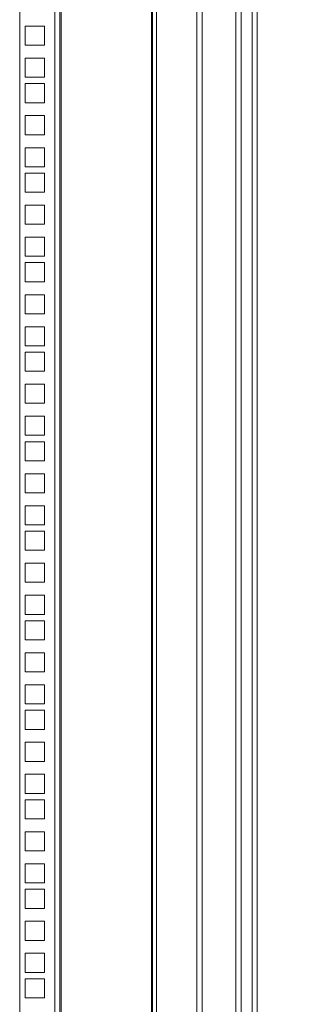
# Model space of a CAD drawing. Units: millimetres. Extents: x 63 to 8701, y 73 to 6222.
# Drawn here: x 7592 to 7729, y 2732 to 3221 of the extents above; entities that cross this region are included whole.
import ezdxf

# ---------------------------------------------------------------- set-up
doc = ezdxf.new("R2010")
doc.units = ezdxf.units.MM
doc.header["$LTSCALE"] = 5
doc.header["$PDSIZE"] = -1
doc.linetypes.add('SLD-Solid', pattern=[0])
doc.layers.add('Dimensions', color=7, linetype='Continuous')
doc.styles.get("Standard").update_dxf_attribs({"font": 'romans.shx', "width": 0.8})
doc.dimstyles.new('SLDDIMSTYLE2', dxfattribs={"dimscale": 10, "dimtxt": 2.5, "dimasz": 3.302, "dimexe": 1, "dimexo": 1, "dimgap": 0.926042, "dimtad": 1, "dimdec": 0, "dimrnd": 1e-09, "dimzin": 12, "dimdsep": 46, "dimtxsty": 'Standard', "dimcen": 2, "dimadec": 0, "dimazin": 3, "dimtfac": 1, "dimtdec": 0, "dimtmove": 0, "dimatfit": 0, "dimfxl": 1, "dimfrac": 2, "dimtolj": 1, "dimtzin": 12, "dimarcsym": 0})

# ---------------------------------------------------------------- blocks, each defined once
blk = doc.blocks.new('*D12')
at = {"layer": 'Defpoints', "color": 0, "transparency": 16777216}
for p in [(7592.39, 4092.16), (7957.15, 4092.16), (7592.39, 2422.51)]:
    blk.add_point(p, dxfattribs=at)
at = {"layer": 'Dimensions', "color": 0, "lineweight": -2, "transparency": 16777216}
for p, q in [((7612.39, 4092.16), (7977.15, 4092.16)), ((7957.15, 2488.55), (7957.15, 4026.12)), ((7612.39, 2422.51), (7977.15, 2422.51))]:
    blk.add_line(p, q, dxfattribs=at)
at = {"layer": 'Dimensions', "color": 0, "transparency": 16777216}
for points in [[(7946.14, 4026.12), (7968.16, 4026.12), (7957.15, 4092.16)], [(7946.14, 2488.55), (7968.16, 2488.55), (7957.15, 2422.51)]]:
    blk.add_solid(points, dxfattribs=at)
at = {"layer": 'Dimensions', "color": 0, "transparency": 16777216, "insert": (7913.63, 3257.33), "char_height": 50, "attachment_point": 5, "rotation": 90}
blk.add_mtext('\\A1;1670', dxfattribs=at)

msp = doc.modelspace()

# ---------------------------------------------------------------- linework, layer by layer
at = {"color": 7, "linetype": 'SLD-Solid', "lineweight": 18}
for p, q in [((7710.39, 2372.58), (7710.39, 4142.43)), ((7707.79, 2375.18), (7707.79, 4139.83)), ((7680.39, 2415.51), (7680.39, 4109.43)), ((7702.39, 4109.43), (7702.39, 2405.58)), ((7699.79, 4106.83), (7699.79, 2408.18)), ((7592.39, 2422.51), (7592.39, 4092.16)), ((7609.79, 2422.51), (7609.79, 4092.16)), ((7612.39, 4092.16), (7612.39, 2422.51)), ((7612.99, 2423.11), (7612.99, 4091.56)), ((7657.79, 4091.56), (7657.79, 2423.11)), ((7658.39, 2422.51), (7658.39, 4092.16)), ((7660.39, 2422.51), (7660.39, 4092.16)), ((7595.14, 3217.63), (7604.64, 3217.63)), ((7595.14, 3208.13), (7595.14, 3217.63)), ((7604.64, 3217.63), (7604.64, 3208.13)), ((7604.64, 3208.13), (7595.14, 3208.13)), ((7595.14, 3201.73), (7604.64, 3201.73)), ((7595.14, 3192.23), (7595.14, 3201.73)), ((7604.64, 3201.73), (7604.64, 3192.23)), ((7604.64, 3192.23), (7595.14, 3192.23)), ((7595.14, 3189.08), (7604.64, 3189.08)), ((7595.14, 3179.58), (7595.14, 3189.08)), ((7604.64, 3189.08), (7604.64, 3179.58)), ((7604.64, 3179.58), (7595.14, 3179.58)), ((7595.14, 3173.18), (7604.64, 3173.18)), ((7595.14, 3163.68), (7595.14, 3173.18)), ((7604.64, 3173.18), (7604.64, 3163.68)), ((7604.64, 3163.68), (7595.14, 3163.68)), ((7595.14, 3157.28), (7604.64, 3157.28)), ((7595.14, 3147.78), (7595.14, 3157.28)), ((7604.64, 3157.28), (7604.64, 3147.78)), ((7604.64, 3147.78), (7595.14, 3147.78)), ((7595.14, 3144.63), (7604.64, 3144.63)), ((7595.14, 3135.13), (7595.14, 3144.63)), ((7604.64, 3144.63), (7604.64, 3135.13)), ((7604.64, 3135.13), (7595.14, 3135.13)), ((7595.14, 3128.73), (7604.64, 3128.73)), ((7595.14, 3119.23), (7595.14, 3128.73)), ((7604.64, 3128.73), (7604.64, 3119.23)), ((7604.64, 3119.23), (7595.14, 3119.23)), ((7595.14, 3112.83), (7604.64, 3112.83)), ((7595.14, 3103.33), (7595.14, 3112.83)), ((7604.64, 3112.83), (7604.64, 3103.33)), ((7604.64, 3103.33), (7595.14, 3103.33)), ((7595.14, 3100.18), (7604.64, 3100.18)), ((7595.14, 3090.68), (7595.14, 3100.18)), ((7604.64, 3100.18), (7604.64, 3090.68)), ((7604.64, 3090.68), (7595.14, 3090.68)), ((7595.14, 3084.28), (7604.64, 3084.28)), ((7595.14, 3074.78), (7595.14, 3084.28)), ((7604.64, 3084.28), (7604.64, 3074.78)), ((7604.64, 3074.78), (7595.14, 3074.78)), ((7595.14, 3068.38), (7604.64, 3068.38)), ((7595.14, 3058.88), (7595.14, 3068.38)), ((7604.64, 3068.38), (7604.64, 3058.88)), ((7604.64, 3058.88), (7595.14, 3058.88)), ((7595.14, 3055.73), (7604.64, 3055.73)), ((7595.14, 3046.23), (7595.14, 3055.73)), ((7604.64, 3055.73), (7604.64, 3046.23)), ((7604.64, 3046.23), (7595.14, 3046.23)), ((7595.14, 3039.83), (7604.64, 3039.83)), ((7595.14, 3030.33), (7595.14, 3039.83)), ((7604.64, 3039.83), (7604.64, 3030.33)), ((7604.64, 3030.33), (7595.14, 3030.33)), ((7595.14, 3023.93), (7604.64, 3023.93)), ((7595.14, 3014.43), (7595.14, 3023.93)), ((7604.64, 3023.93), (7604.64, 3014.43)), ((7604.64, 3014.43), (7595.14, 3014.43)), ((7595.14, 3011.28), (7604.64, 3011.28)), ((7595.14, 3001.78), (7595.14, 3011.28)), ((7604.64, 3011.28), (7604.64, 3001.78)), ((7604.64, 3001.78), (7595.14, 3001.78)), ((7595.14, 2995.38), (7604.64, 2995.38)), ((7595.14, 2985.88), (7595.14, 2995.38)), ((7604.64, 2995.38), (7604.64, 2985.88)), ((7604.64, 2985.88), (7595.14, 2985.88)), ((7595.14, 2979.48), (7604.64, 2979.48)), ((7595.14, 2969.98), (7595.14, 2979.48)), ((7604.64, 2979.48), (7604.64, 2969.98)), ((7604.64, 2969.98), (7595.14, 2969.98)), ((7595.14, 2966.83), (7604.64, 2966.83)), ((7595.14, 2957.33), (7595.14, 2966.83)), ((7604.64, 2966.83), (7604.64, 2957.33)), ((7604.64, 2957.33), (7595.14, 2957.33)), ((7595.14, 2950.93), (7604.64, 2950.93)), ((7595.14, 2941.43), (7595.14, 2950.93)), ((7604.64, 2950.93), (7604.64, 2941.43)), ((7604.64, 2941.43), (7595.14, 2941.43)), ((7595.14, 2935.03), (7604.64, 2935.03)), ((7595.14, 2925.53), (7595.14, 2935.03)), ((7604.64, 2935.03), (7604.64, 2925.53)), ((7604.64, 2925.53), (7595.14, 2925.53)), ((7595.14, 2922.38), (7604.64, 2922.38)), ((7595.14, 2912.88), (7595.14, 2922.38)), ((7604.64, 2922.38), (7604.64, 2912.88)), ((7604.64, 2912.88), (7595.14, 2912.88)), ((7595.14, 2906.48), (7604.64, 2906.48)), ((7595.14, 2896.98), (7595.14, 2906.48)), ((7604.64, 2906.48), (7604.64, 2896.98)), ((7604.64, 2896.98), (7595.14, 2896.98)), ((7595.14, 2890.58), (7604.64, 2890.58)), ((7595.14, 2881.08), (7595.14, 2890.58)), ((7604.64, 2890.58), (7604.64, 2881.08)), ((7604.64, 2881.08), (7595.14, 2881.08)), ((7595.14, 2877.93), (7604.64, 2877.93)), ((7595.14, 2868.43), (7595.14, 2877.93)), ((7604.64, 2877.93), (7604.64, 2868.43)), ((7604.64, 2868.43), (7595.14, 2868.43)), ((7595.14, 2862.03), (7604.64, 2862.03)), ((7595.14, 2852.53), (7595.14, 2862.03)), ((7604.64, 2862.03), (7604.64, 2852.53)), ((7604.64, 2852.53), (7595.14, 2852.53)), ((7595.14, 2846.13), (7604.64, 2846.13)), ((7595.14, 2836.63), (7595.14, 2846.13)), ((7604.64, 2846.13), (7604.64, 2836.63)), ((7604.64, 2836.63), (7595.14, 2836.63)), ((7595.14, 2833.48), (7604.64, 2833.48)), ((7595.14, 2823.98), (7595.14, 2833.48)), ((7604.64, 2833.48), (7604.64, 2823.98)), ((7604.64, 2823.98), (7595.14, 2823.98)), ((7595.14, 2817.58), (7604.64, 2817.58)), ((7595.14, 2808.08), (7595.14, 2817.58)), ((7604.64, 2817.58), (7604.64, 2808.08)), ((7604.64, 2808.08), (7595.14, 2808.08)), ((7595.14, 2801.68), (7604.64, 2801.68)), ((7595.14, 2792.18), (7595.14, 2801.68)), ((7604.64, 2801.68), (7604.64, 2792.18)), ((7604.64, 2792.18), (7595.14, 2792.18)), ((7595.14, 2789.03), (7604.64, 2789.03)), ((7595.14, 2779.53), (7595.14, 2789.03)), ((7604.64, 2789.03), (7604.64, 2779.53)), ((7604.64, 2779.53), (7595.14, 2779.53)), ((7595.14, 2773.13), (7604.64, 2773.13)), ((7595.14, 2763.63), (7595.14, 2773.13)), ((7604.64, 2773.13), (7604.64, 2763.63)), ((7604.64, 2763.63), (7595.14, 2763.63)), ((7595.14, 2757.23), (7604.64, 2757.23)), ((7595.14, 2747.73), (7595.14, 2757.23)), ((7604.64, 2757.23), (7604.64, 2747.73)), ((7604.64, 2747.73), (7595.14, 2747.73)), ((7595.14, 2744.58), (7604.64, 2744.58)), ((7595.14, 2735.08), (7595.14, 2744.58)), ((7604.64, 2744.58), (7604.64, 2735.08)), ((7604.64, 2735.08), (7595.14, 2735.08))]:
    msp.add_line(p, q, dxfattribs=at)
at = {"color": 8, "linetype": 'SLD-Solid', "lineweight": 18}
msp.add_line((7682.99, 4106.83), (7682.99, 2415.51), dxfattribs=at)

# ---------------------------------------------------------------- dimensions: what is measured, and where the dimension line sits
at = {"layer": 'Dimensions'}
dim = msp.add_linear_dim(base=(7957.15, 4092.16), p1=(7592.39, 2422.51), p2=(7592.39, 4092.16), angle=90, dimstyle='SLDDIMSTYLE2', override={"dimscale": 20}, dxfattribs=at)
dim.commit()
dim.dimension.update_dxf_attribs({"geometry": '*D12', "text_midpoint": (7913.63, 3257.33)})

doc.saveas('drawing.dxf')
